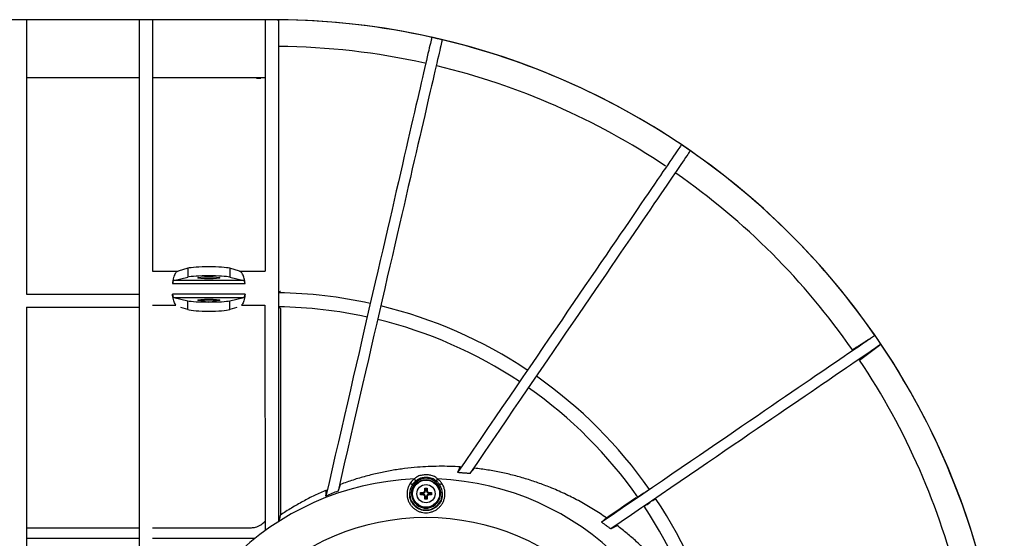
# Model space of a CAD drawing. Units: millimetres. Extents: x -1904 to 4754, y -205 to 1445.
# Drawn here: x 111 to 1218, y 863 to 1445 of the extents above; entities that cross this region are included whole.
import ezdxf

# ---------------------------------------------------------------- set-up
doc = ezdxf.new("R2010")
doc.units = ezdxf.units.MM

msp = doc.modelspace()

# ---------------------------------------------------------------- linework, layer by layer
at = {"color": 7, "linetype": 'Continuous', "lineweight": 30}
for p, q in [((402.1, 1445.2), (-30.4, 1445.2)), ((118.8, 1445.1), (118.8, 1136.7)), ((245.4, 1445.2), (245.4, 631.2)), ((260.4, 1445.1), (260.4, 1162.7)), ((387.1, 1445.2), (387.1, 1162.7)), ((402.1, 1445.2), (402.1, 881.3)), ((245.4, 1379.7), (118.8, 1379.7)), ((387.1, 1379.7), (260.4, 1379.7)), ((260.4, 1162.7), (289.2, 1162.7)), ((300.3, 1165.9), (289.2, 1162.7)), ((300.3, 1165.9), (300.3, 1155.9)), ((358.4, 1162.7), (347.3, 1165.9)), ((347.3, 1165.9), (347.3, 1155.9)), ((358.4, 1162.7), (387.1, 1162.7)), ((284.5, 1152.2), (300.3, 1155.9)), ((363, 1152.2), (284.5, 1152.2)), ((347.3, 1155.9), (363, 1152.2)), ((282.9, 1148.7), (364.6, 1148.7)), ((118.8, 1136.7), (245.4, 1136.7)), ((364.6, 1136.7), (282.9, 1136.7)), ((284.5, 1133.2), (363, 1133.2)), ((284.5, 1133.2), (300.3, 1129.5)), ((300.3, 1119.5), (300.3, 1129.5)), ((347.3, 1129.5), (363, 1133.2)), ((347.3, 1119.5), (347.3, 1129.5)), ((402.5, 1122.6), (402.5, 1138.3)), ((118.8, 1122.2), (118.8, 631.2)), ((118.8, 1122.2), (245.4, 1122.2)), ((260.4, 1124.4), (286.9, 1124.4)), ((300.3, 1119.5), (292.2, 1121.8)), ((355.3, 1121.8), (347.3, 1119.5)), ((360.6, 1124.4), (386.7, 1124.4)), ((386.7, 1124.4), (387.1, 871.2)), ((404.2, 1120.9), (404.2, 888.6)), ((567.2, 918.3), (566.6, 918.9)), ((568.6, 918.3), (569.2, 918.9)), ((562.3, 913.4), (561.7, 914)), ((562.3, 912), (561.7, 911.4)), ((562.3, 913.4), (564.9, 913.4)), ((562.3, 912), (562.3, 913.4)), ((564.9, 912), (562.3, 912)), ((564.9, 913.4), (564.9, 914.1)), ((564.9, 912), (564.9, 911.3)), ((567.2, 915.6), (566.5, 915.6)), ((567.2, 909.8), (566.5, 909.8)), ((567.2, 915.6), (567.2, 918.3)), ((567.2, 918.3), (568.6, 918.3)), ((567.2, 907.1), (567.2, 909.8)), ((568.6, 918.3), (568.6, 915.6)), ((568.6, 915.6), (569.3, 915.6)), ((568.6, 909.8), (569.3, 909.8)), ((568.6, 909.8), (568.6, 907.1)), ((570.8, 913.4), (570.8, 914.1)), ((570.8, 913.4), (573.4, 913.4)), ((573.4, 912), (570.8, 912)), ((570.8, 912), (570.8, 911.3)), ((573.4, 913.4), (574.1, 914)), ((573.4, 913.4), (573.4, 912)), ((573.4, 912), (574.1, 911.4)), ((567.2, 907.1), (566.6, 906.5)), ((568.6, 907.1), (567.2, 907.1)), ((568.6, 907.1), (569.2, 906.5)), ((118.8, 874.5), (245.4, 874.5)), ((260.4, 874.5), (371.9, 874.5)), ((118.8, 862.6), (245.4, 862.6)), ((260.4, 862.6), (375.7, 862.6))]:
    msp.add_line(p, q, dxfattribs=at)
at = {"color": 7, "linetype": 'Continuous', "lineweight": 30, "flags": 128}
for points in [[(574.4, 1425.4), (574.3, 1425.1), (574.1, 1424.5), (573.9, 1423.5), (573.6, 1422.2), (573.2, 1420.5), (572.8, 1418.5), (572.2, 1416.2), (571.6, 1413.5), (570.9, 1410.5), (570.1, 1407.1), (569.3, 1403.5), (568.4, 1399.4), (567.4, 1395.1), (566.3, 1390.4), (565.1, 1385.4), (563.9, 1380.1), (562.6, 1374.4), (561.2, 1368.5), (559.8, 1362.2), (558.2, 1355.6), (556.6, 1348.7), (555, 1341.4), (553.2, 1333.9), (551.4, 1326.1), (549.5, 1317.9), (547.6, 1309.5), (545.6, 1300.8), (543.5, 1291.8), (541.4, 1282.5), (539.1, 1272.9), (536.9, 1263), (534.5, 1252.9), (532.1, 1242.5), (529.7, 1231.8), (527.1, 1220.9), (524.6, 1209.7), (521.9, 1198.3), (519.2, 1186.6), (516.5, 1174.7), (513.7, 1162.6), (510.8, 1150.2), (507.9, 1137.6), (504.9, 1124.7), (501.9, 1111.7), (498.9, 1098.5), (495.8, 1085), (492.6, 1071.4), (489.4, 1057.5), (486.2, 1043.5), (482.9, 1029.3), (479.6, 1014.9), (476.2, 1000.4), (472.8, 985.7), (469.4, 970.8), (465.9, 955.8), (462.4, 940.6), (458.9, 925.3), (455.4, 909.9)], [(586, 1422.7), (586, 1422.4), (585.8, 1421.7), (585.6, 1420.8), (585.3, 1419.4), (584.9, 1417.7), (584.4, 1415.7), (583.9, 1413.3), (583.3, 1410.6), (582.6, 1407.6), (581.8, 1404.2), (580.9, 1400.4), (580, 1396.3), (578.9, 1391.9), (577.8, 1387.2), (576.7, 1382.1), (575.4, 1376.7), (574.1, 1370.9), (572.7, 1364.9), (571.2, 1358.5), (569.7, 1351.8), (568.1, 1344.8), (566.4, 1337.4), (564.6, 1329.8), (562.8, 1321.8), (560.8, 1313.5), (558.9, 1305), (556.8, 1296.1), (554.7, 1287), (552.5, 1277.5), (550.3, 1267.8), (548, 1257.8), (545.6, 1247.5), (543.2, 1237), (540.7, 1226.2), (538.1, 1215.1), (535.5, 1203.7), (532.8, 1192.1), (530.1, 1180.3), (527.3, 1168.2), (524.4, 1155.9), (521.6, 1143.3), (518.6, 1130.5), (515.6, 1117.5), (512.5, 1104.3), (509.4, 1090.9), (506.3, 1077.3), (503.1, 1063.4), (499.9, 1049.4), (496.6, 1035.2), (493.3, 1020.8), (489.9, 1006.2), (486.5, 991.5), (483.1, 976.6), (479.6, 961.6), (476.1, 946.4), (472.5, 931), (469, 915.6)], [(855, 1304.8), (854.8, 1304.6), (854.4, 1304), (853.8, 1303.2), (853.1, 1302), (852.1, 1300.6), (850.9, 1298.9), (849.5, 1296.8), (847.9, 1294.5), (846.1, 1291.9), (844.1, 1289), (842, 1285.8), (839.6, 1282.3), (837, 1278.5), (834.2, 1274.5), (831.3, 1270.1), (828.1, 1265.5), (824.7, 1260.6), (821.2, 1255.4), (817.5, 1249.9), (813.6, 1244.2), (809.4, 1238.2), (805.2, 1231.9), (800.7, 1225.4), (796.1, 1218.6), (791.2, 1211.5), (786.2, 1204.2), (781.1, 1196.6), (775.7, 1188.8), (770.2, 1180.7), (764.5, 1172.4), (758.7, 1163.9), (752.7, 1155.1), (746.5, 1146.1), (740.2, 1136.8), (733.7, 1127.3), (727.1, 1117.7), (720.4, 1107.8), (713.4, 1097.6), (706.4, 1087.3), (699.2, 1076.8), (691.9, 1066.1), (684.4, 1055.1), (676.8, 1044), (669.1, 1032.7), (661.3, 1021.3), (653.3, 1009.6), (645.3, 997.8), (637.1, 985.8), (628.8, 973.7), (620.4, 961.4), (611.9, 949), (603.3, 936.4)], [(864.9, 1298.1), (864.7, 1297.8), (864.3, 1297.3), (863.8, 1296.4), (863, 1295.3), (862, 1293.9), (860.9, 1292.2), (859.5, 1290.2), (857.9, 1287.9), (856.2, 1285.3), (854.2, 1282.5), (852.1, 1279.3), (849.7, 1275.9), (847.2, 1272.2), (844.5, 1268.2), (841.6, 1263.9), (838.4, 1259.4), (835.2, 1254.5), (831.7, 1249.4), (828, 1244.1), (824.1, 1238.4), (820.1, 1232.5), (815.9, 1226.4), (811.5, 1219.9), (806.9, 1213.2), (802.2, 1206.3), (797.3, 1199.1), (792.2, 1191.6), (786.9, 1183.9), (781.5, 1176), (775.9, 1167.8), (770.2, 1159.4), (764.3, 1150.8), (758.2, 1141.9), (752, 1132.8), (745.6, 1123.5), (739.1, 1113.9), (732.4, 1104.2), (725.6, 1094.2), (718.7, 1084), (711.6, 1073.7), (704.4, 1063.1), (697, 1052.3), (689.6, 1041.4), (682, 1030.3), (674.2, 1019), (666.4, 1007.5), (658.4, 995.8), (650.4, 984), (642.2, 972.1), (633.9, 959.9), (625.6, 947.7), (617.1, 935.3)], [(1072.5, 1090.4), (1072.2, 1090.3), (1071.7, 1089.9), (1070.8, 1089.3), (1069.7, 1088.5), (1068.2, 1087.6), (1066.5, 1086.4), (1064.5, 1085), (1062.2, 1083.4), (1059.5, 1081.6), (1056.6, 1079.6), (1053.4, 1077.4), (1049.9, 1075), (1046.1, 1072.5), (1042.1, 1069.7), (1037.7, 1066.7), (1033.1, 1063.6), (1028.2, 1060.2), (1023, 1056.7), (1017.5, 1052.9), (1011.8, 1049), (1005.8, 1044.9), (999.5, 1040.6), (993, 1036.1), (986.2, 1031.5), (979.1, 1026.7), (971.8, 1021.7), (964.2, 1016.5), (956.3, 1011.1), (948.3, 1005.6), (940, 999.9), (931.4, 994.1), (922.6, 988.1), (913.6, 981.9), (904.3, 975.6), (894.8, 969.1), (885.1, 962.5), (875.2, 955.7), (865.1, 948.8), (854.8, 941.7), (844.2, 934.5), (833.5, 927.2), (822.6, 919.8), (811.4, 912.2), (800.1, 904.4), (788.7, 896.6), (777, 888.6), (765.2, 880.6)], [(1079.2, 1080.5), (1079, 1080.4), (1078.5, 1080), (1077.6, 1079.4), (1076.5, 1078.7), (1075.1, 1077.7), (1073.3, 1076.5), (1071.3, 1075.1), (1069, 1073.6), (1066.5, 1071.8), (1063.6, 1069.8), (1060.4, 1067.7), (1057, 1065.3), (1053.2, 1062.8), (1049.2, 1060), (1044.9, 1057.1), (1040.4, 1054), (1035.5, 1050.7), (1030.4, 1047.2), (1025, 1043.5), (1019.3, 1039.6), (1013.4, 1035.6), (1007.2, 1031.3), (1000.7, 1026.9), (994, 1022.3), (987, 1017.5), (979.8, 1012.6), (972.3, 1007.5), (964.5, 1002.2), (956.6, 996.7), (948.3, 991.1), (939.9, 985.4), (931.2, 979.4), (922.3, 973.3), (913.1, 967.1), (903.8, 960.7), (894.2, 954.1), (884.4, 947.4), (874.4, 940.6), (864.1, 933.6), (853.7, 926.5), (843.1, 919.3), (832.3, 911.9), (821.3, 904.4), (810.1, 896.7), (798.8, 889), (787.2, 881.1), (775.5, 873.1)], [(553.8, 921.6), (553.6, 921.7), (553.4, 921.8), (553.1, 921.9), (552.9, 922.1), (552.7, 922.2), (552.6, 922.2), (552.4, 922.3), (552.3, 922.4)], [(557.3, 926), (557.1, 926.1), (557, 926.3), (556.9, 926.4), (556.7, 926.6), (556.6, 926.7), (556.5, 926.8), (556.4, 926.9), (556.3, 927.1)], [(578.5, 926), (578.6, 926.1), (578.8, 926.3), (578.9, 926.4), (579, 926.6), (579.2, 926.7), (579.3, 926.8), (579.4, 926.9), (579.5, 927.1)], [(583.5, 922.4), (583.4, 922.3), (583.2, 922.2), (583, 922.2), (582.8, 922.1), (582.6, 921.9), (582.4, 921.8), (582.2, 921.7), (582, 921.6)], [(549.6, 914), (549.7, 914), (549.9, 914), (550.1, 913.9), (550.3, 913.9), (550.6, 913.9), (550.9, 913.9), (551.3, 913.9), (551.6, 913.8)], [(586.1, 914), (586, 914), (585.9, 914), (585.7, 913.9), (585.5, 913.9), (585.2, 913.9), (584.9, 913.9), (584.5, 913.9), (584.2, 913.8)], [(770.7, 885.5), (775, 888.5), (779.2, 891.4), (783.4, 894.3), (787.6, 897.1), (791.8, 900), (796, 902.8), (800.1, 905.6), (804.2, 908.4)], [(819, 917.5), (817.4, 916.4), (815.8, 915.3), (814.2, 914.2), (812.6, 913.1), (810.9, 912), (809.3, 910.9), (807.7, 909.8), (806.1, 908.7)], [(813, 898.5), (814.7, 899.6), (816.3, 900.7), (817.9, 901.8), (819.5, 902.9), (821.1, 904.1), (822.8, 905.2), (824.4, 906.3), (826, 907.4)]]:
    msp.add_lwpolyline(points, dxfattribs=at)
at = {"color": 7, "linetype": 'Continuous', "lineweight": 30}
for radius in [15.8, 15.3, 10.3]:
    msp.add_circle((567.9, 912.7), radius, dxfattribs=at)
for centre, radius, start, end in [((394.6, 620.2), 825, 3.8225, 89.4805), ((394.6, 620.2), 825, 77.4167, 89.4805), ((394.6, 620.2), 825, 76.5833, 77.4167), ((394.6, 620.2), 825, 56.0834, 76.5833), ((394.6, 620.2), 795, 77.5046, 89.4609), ((394.6, 620.2), 795, 56.1713, 76.4954), ((380.1, 1399.8), 20.3, 262.4383, 276.5469), ((394.6, 620.2), 825, 55.25, 56.0834), ((394.6, 620.2), 825, 34.75, 55.25), ((394.6, 620.2), 795, 34.8379, 55.1621), ((394.6, 620.2), 518.2, 77.6819, 89.1331), ((394.6, 620.2), 502.5, 77.7032, 89.1061), ((394.6, 620.2), 518.2, 56.3486, 76.3181), ((394.6, 620.2), 502.5, 56.3699, 76.2968), ((394.6, 620.2), 825, 33.9166, 34.75), ((394.6, 620.2), 825, 13.4167, 33.9166), ((394.6, 620.2), 795, 13.5046, 33.8287), ((394.6, 620.2), 518.2, 35.0153, 54.9847), ((394.6, 620.2), 502.5, 35.0366, 54.9634), ((567.9, 620.2), 309.3, 92.4219, 177.5781), ((543.2, 912.8), 13.3, 46.6549, 59.2445), ((536.4, 915.2), 23.1, 30.7684, 37.307), ((599.3, 915.3), 23.1, 142.6789, 149.2458), ((567.9, 620.2), 309.3, 2.4219, 87.5781), ((592.6, 912.8), 13.3, 120.7555, 133.3451), ((567.9, 912.7), 18.3, 176.0013, 3.9987), ((567.9, 912.7), 16.3, 176.0013, 3.9987), ((564.9, 915.6), 2.23, 270, 0), ((564.9, 909.8), 2.23, 0, 90), ((570.8, 915.6), 2.23, 180, 270), ((570.8, 909.8), 2.23, 90, 180), ((394.6, 620.2), 502.5, 13.7032, 33.6301), ((394.6, 620.2), 518.2, 13.6819, 33.6514)]:
    msp.add_arc(centre, radius, start, end, dxfattribs=at)
at = {"color": 7, "linetype": 'Continuous'}
msp.add_arc((567.9, 620.2), 265.6, 0, 180, dxfattribs=at)
at = {"color": 7, "linetype": 'Continuous', "lineweight": 30}
for centre, major_axis, ratio, start_param, end_param in [((323.8, 1165), (25, 0), 0.105104, 0.349066, 2.792527), ((284.7, 1147.2), (0, -5), 0.36397, 3.228859, 4.410884), ((323.8, 1155.2), (25, 0), 0.087489, 0.349066, 2.792527), ((362.9, 1147.2), (0, -5), 0.36397, 1.872301, 3.054326), ((284.7, 1138.2), (0, -5), 0.36397, 5.013506, 6.195919), ((323.8, 1130.2), (25, 0), 0.087489, 3.490659, 5.934119), ((362.9, 1138.2), (0, -5), 0.36397, 0.087266, 1.26968), ((323.8, 1120.4), (25, 0), 0.105104, 3.490659, 5.934119)]:
    msp.add_ellipse(centre, major_axis=major_axis, ratio=ratio, start_param=start_param, end_param=end_param, dxfattribs=at)
for centre in [(323.8, 1155.2), (323.8, 1130.2)]:
    msp.add_ellipse(centre, major_axis=(12.5, 0), ratio=0.087489, dxfattribs=at)
for points, degree in [([(400.6, 1445.2), (402.1, 1445.2)], 1), ([(586, 1422.7), (574.4, 1425.4)], 1), ([(566.6, 1396.4), (566.6, 1396.3)], 1), ([(580.3, 1393.2), (580.3, 1393.2)], 1), ([(864.9, 1298.1), (861.6, 1300.3), (858.3, 1302.6), (855, 1304.8)], 3), ([(837.2, 1280.6), (837.2, 1280.6), (837.2, 1280.6), (837.2, 1280.6)], 3), ([(848.8, 1272.7), (848.8, 1272.7)], 1), ([(402.5, 1138.3), (404.2, 1140.2)], 1), ([(404.2, 1120.9), (402.5, 1122.6)], 1), ([(500.4, 1109.7), (500.4, 1109.7)], 1), ([(1072.5, 1090.4), (1047.1, 1074.3)], 1), ([(1079.2, 1080.5), (1072.5, 1090.4)], 1), ([(1047.1, 1074.3), (1047.1, 1074.3)], 1), ([(1055, 1062.8), (1063.1, 1068.7), (1071.2, 1074.6), (1079.2, 1080.5)], 3), ([(1055, 1062.8), (1055, 1062.8)], 1), ([(671.3, 1037.7), (671.3, 1037.7)], 1), ([(603.3, 936.4), (606.5, 942.8)], 1), ([(606.5, 942.8), (606.5, 942.8)], 1), ([(622.4, 941.3), (617.1, 935.3)], 1), ([(622.4, 941.3), (622.4, 941.3)], 1), ([(617.1, 935.3), (603.3, 936.4)], 1), ([(471.7, 923.1), (469, 915.6)], 1), ([(471.7, 923.1), (471.7, 923.1)], 1), ([(566.5, 915.6), (566.6, 918.9)], 1), ([(820.1, 919.3), (820.1, 919.3)], 1), ([(455.4, 909.9), (455.9, 916.8)], 1), ([(469, 915.6), (464.4, 913.8), (459.8, 911.9), (455.4, 909.9)], 3), ([(455.9, 916.8), (455.9, 916.8), (455.9, 916.8), (455.9, 916.8)], 3), ([(564.9, 911.3), (561.7, 911.4)], 1), ([(569.3, 909.8), (569.2, 906.5)], 1), ([(570.8, 914.1), (574.1, 914)], 1), ([(804.2, 908.4), (804.2, 908.4)], 1), ([(404.2, 888.6), (402.5, 881.5)], 1), ([(765.2, 880.6), (770.7, 885.5)], 1), ([(770.7, 885.5), (770.7, 885.5), (770.7, 885.5), (770.7, 885.5)], 3), ([(775.5, 873.1), (765.2, 880.6)], 1), ([(782.7, 876.8), (775.5, 873.1)], 1), ([(782.7, 876.8), (782.7, 876.8)], 1)]:
    msp.add_open_spline(points, degree=degree, dxfattribs=at)
for points, knots in [([(289.2, 1162.7), (288.7, 1162.5), (287.9, 1162.1), (286.7, 1160.8), (285.5, 1159), (284.6, 1156.7), (283.9, 1154.3), (283.3, 1151.6), (283.1, 1149.7), (282.9, 1148.7)], [0, 0, 0, 0, 0.1545423, 0.3090604, 0.4638776, 0.6186466, 0.741233, 0.8637904, 1, 1, 1, 1]), ([(364.6, 1148.7), (364.5, 1149.7), (364.2, 1151.8), (363.5, 1154.7), (362.7, 1157.2), (361.8, 1159.3), (360.8, 1161), (359.6, 1162.2), (358.8, 1162.5), (358.4, 1162.7)], [0, 0, 0, 0, 0.136207, 0.278475, 0.420789, 0.562743, 0.704734, 0.852356, 1, 1, 1, 1]), ([(286.9, 1124.4), (286.6, 1124.9), (285.8, 1125.9), (284.8, 1128.1), (284, 1130.7), (283.3, 1133.6), (283.1, 1135.7), (282.9, 1136.7)], [0, 0, 0, 0, 0.201554, 0.408734, 0.606857, 0.811043, 1, 1, 1, 1]), ([(364.6, 1136.7), (364.5, 1135.7), (364.2, 1133.6), (363.6, 1130.8), (362.7, 1128.2), (361.8, 1125.9), (361, 1124.9), (360.6, 1124.4)], [0, 0, 0, 0, 0.188956, 0.383679, 0.584282, 0.789102, 1, 1, 1, 1]), ([(606.5, 942.8), (602.5, 943), (594.5, 943.4), (582.5, 943.5), (570.4, 943.2), (557.5, 942.4), (543.8, 941), (529.3, 938.8), (514.8, 935.9), (500.3, 932.4), (485.9, 928.2), (476.5, 924.8), (471.7, 923.1)], [0, 0, 0, 0, 0.087657, 0.175314, 0.263417, 0.35152, 0.458627, 0.565785, 0.672892, 0.78191, 0.890983, 1, 1, 1, 1]), ([(770.7, 885.5), (765.9, 888.8), (756.2, 895.2), (741.1, 904), (725.5, 911.9), (710.2, 918.7), (695.5, 924.4), (681.4, 929.1), (667, 933.2), (652.3, 936.6), (637.5, 939.4), (627.4, 940.7), (622.4, 941.3)], [0, 0, 0, 0, 0.108423, 0.216846, 0.326466, 0.436087, 0.529218, 0.622394, 0.715526, 0.810335, 0.905191, 1, 1, 1, 1]), ([(581, 929.2), (580.2, 929.9), (578.8, 931.2), (576.4, 932.4), (574, 933.2), (571.1, 933.7), (567.7, 933.9), (564.2, 933.6), (561.1, 933), (559.1, 932.3), (556.9, 931.1), (555.7, 930.1), (554.8, 929.2)], [0, 0, 0, 0, 0.105916, 0.199059, 0.292305, 0.366204, 0.50565, 0.645069, 0.738042, 0.83087, 0.872214, 1, 1, 1, 1]), ([(579.5, 927.1), (578.4, 927.8), (576.5, 929.2), (573.3, 930.3), (570.4, 930.9), (567.3, 931), (564.1, 930.7), (560.9, 929.8), (558.2, 928.5), (556.8, 927.4), (556.3, 927.1)], [0, 0, 0, 0, 0.16144, 0.280618, 0.399894, 0.522721, 0.645528, 0.784787, 0.923874, 1, 1, 1, 1]), ([(557.3, 926), (557.9, 926.5), (559.1, 927.5), (561.2, 928.8), (563.5, 929.7), (565.9, 930.3), (568.4, 930.4), (570.9, 930.1), (573.5, 929.3), (576.1, 928), (577.7, 926.6), (578.5, 926)], [0, 0, 0, 0, 0.103653, 0.208104, 0.312475, 0.417546, 0.522614, 0.627617, 0.732647, 0.866151, 1, 1, 1, 1]), ([(550, 924.2), (549.9, 924.1), (549.2, 922.9), (548.1, 920.7), (547, 917.2), (546.5, 913.6), (546.6, 910), (547.3, 906.4), (548.7, 903), (550.6, 899.9), (553, 897.1), (555.9, 894.8), (559, 893), (562.5, 891.8), (566, 891.2), (569.6, 891.2), (573.1, 891.8), (576.5, 892.9), (579.6, 894.6), (582.4, 896.8), (584.8, 899.4), (586.8, 902.4), (588.2, 905.7), (589.1, 909.2), (589.3, 912.8), (589, 916.5), (587.9, 920.4), (586.6, 922.8), (585.8, 924.2)], [0, 0, 0, 0, 0.003728, 0.043154, 0.082582, 0.122482, 0.162381, 0.20255, 0.242717, 0.282752, 0.322786, 0.362342, 0.401897, 0.440848, 0.4798, 0.518293, 0.556788, 0.595165, 0.633542, 0.672181, 0.710822, 0.74999, 0.78916, 0.828905, 0.868651, 0.908773, 0.948895, 1, 1, 1, 1]), ([(552.3, 922.4), (551.8, 921.4), (550.7, 919.2), (549.9, 916.3), (549.7, 914.6), (549.6, 914)], [0, 0, 0, 0, 0.394537, 0.801795, 1, 1, 1, 1]), ([(554.8, 929.2), (553.7, 928.3), (551.9, 926.8), (550.5, 924.9), (550, 924.2)], [0, 0, 0, 0, 0.609018, 1, 1, 1, 1]), ([(551.6, 913.8), (551.7, 914.4), (551.8, 916), (552.4, 918.6), (553.3, 920.6), (553.8, 921.6)], [0, 0, 0, 0, 0.197538, 0.593113, 1, 1, 1, 1]), ([(556.3, 927.1), (555.3, 926.2), (553.8, 924.8), (552.7, 923), (552.3, 922.4)], [0, 0, 0, 0, 0.651587, 1, 1, 1, 1]), ([(553.8, 921.6), (554.3, 922.4), (555.2, 924), (556.6, 925.3), (557.3, 926)], [0, 0, 0, 0, 0.491914, 1, 1, 1, 1]), ([(566.6, 918.9), (567.3, 918.9), (568.2, 918.9), (569.1, 918.9), (569.2, 918.9)], [0, 0, 0, 0, 0.813647, 1, 1, 1, 1]), ([(569.2, 918.9), (569.3, 918.2), (569.3, 917.1), (569.3, 916.1), (569.3, 915.6)], [0, 0, 0, 0, 0.628033, 1, 1, 1, 1]), ([(578.5, 926), (579.2, 925.3), (580.5, 924), (581.5, 922.4), (582, 921.6)], [0, 0, 0, 0, 0.4920283, 1, 1, 1, 1]), ([(583.5, 922.4), (582.7, 923.5), (581.6, 925.2), (580, 926.6), (579.5, 927.1)], [0, 0, 0, 0, 0.651939, 1, 1, 1, 1]), ([(585.8, 924.2), (585.1, 925.2), (583.7, 927.1), (581.8, 928.6), (581, 929.2)], [0, 0, 0, 0, 0.5289217, 1, 1, 1, 1]), ([(582, 921.6), (582.2, 921.1), (582.9, 919.7), (583.8, 917.1), (584, 914.9), (584.2, 913.8)], [0, 0, 0, 0, 0.18699, 0.587628, 1, 1, 1, 1]), ([(586.1, 914), (586, 915.2), (585.6, 917.5), (584.6, 920.4), (583.8, 921.9), (583.5, 922.4)], [0, 0, 0, 0, 0.4002936, 0.8137004, 1, 1, 1, 1]), ([(455.9, 916.8), (451.5, 914.8), (442.5, 910.8), (429.5, 904), (416.7, 896.7), (408.4, 891.3), (404.2, 888.6)], [0, 0, 0, 0, 0.249003, 0.498005, 0.749003, 1, 1, 1, 1]), ([(586.1, 914), (586.2, 913.4), (586.3, 911.9), (586.1, 909.3), (585.4, 906.2), (584.2, 903.4), (582.5, 900.8), (580.4, 898.5), (578, 896.6), (575.3, 895.2), (572.4, 894.2), (569.4, 893.7), (566.3, 893.7), (563.2, 894.2), (560.2, 895.3), (557.5, 896.8), (555.1, 898.8), (553, 901.2), (551.3, 903.9), (550.2, 906.8), (549.5, 910.2), (549.6, 912.6), (549.6, 914)], [0, 0, 0, 0, 0.026425, 0.0775, 0.128572, 0.17893, 0.229284, 0.278943, 0.328596, 0.377882, 0.427165, 0.476581, 0.525994, 0.576002, 0.626009, 0.676827, 0.727645, 0.779107, 0.830575, 0.882206, 0.93384, 1, 1, 1, 1]), ([(561.7, 914), (562.4, 914.1), (563.4, 914.1), (564.5, 914.1), (564.9, 914.1)], [0, 0, 0, 0, 0.627996, 1, 1, 1, 1]), ([(561.7, 911.4), (561.7, 912.1), (561.7, 913), (561.7, 913.9), (561.7, 914)], [0, 0, 0, 0, 0.81363, 1, 1, 1, 1]), ([(564.9, 914.1), (565.1, 914.2), (565.5, 914.2), (565.9, 914.5), (566.3, 914.9), (566.4, 915.3), (566.4, 915.5), (566.5, 915.6)], [0, 0, 0, 0, 0.218584, 0.437298, 0.654626, 0.871645, 1, 1, 1, 1]), ([(566.5, 909.8), (566.4, 909.9), (566.4, 910.3), (566.1, 910.7), (565.7, 911.1), (565.3, 911.2), (565, 911.3), (564.9, 911.3)], [0, 0, 0, 0, 0.218644, 0.437313, 0.65466, 0.87163, 1, 1, 1, 1]), ([(566.6, 906.5), (566.5, 907.2), (566.5, 908.3), (566.5, 909.3), (566.5, 909.8)], [0, 0, 0, 0, 0.628043, 1, 1, 1, 1]), ([(569.3, 915.6), (569.3, 915.5), (569.4, 915.1), (569.7, 914.7), (570, 914.3), (570.5, 914.2), (570.7, 914.1), (570.8, 914.1)], [0, 0, 0, 0, 0.218603, 0.437261, 0.654674, 0.871638, 1, 1, 1, 1]), ([(570.8, 911.3), (570.7, 911.2), (570.3, 911.2), (569.9, 910.9), (569.5, 910.5), (569.4, 910.1), (569.3, 909.9), (569.3, 909.8)], [0, 0, 0, 0, 0.218575, 0.43728, 0.654665, 0.871638, 1, 1, 1, 1]), ([(574.1, 911.4), (573.4, 911.3), (572.3, 911.3), (571.2, 911.3), (570.8, 911.3)], [0, 0, 0, 0, 0.6280416, 1, 1, 1, 1]), ([(574.1, 914), (574.1, 913.3), (574.1, 912.4), (574.1, 911.5), (574.1, 911.4)], [0, 0, 0, 0, 0.813629, 1, 1, 1, 1]), ([(569.2, 906.5), (568.5, 906.5), (567.6, 906.5), (566.7, 906.5), (566.6, 906.5)], [0, 0, 0, 0, 0.813558, 1, 1, 1, 1]), ([(371.9, 874.5), (373.4, 874.6), (376, 874.8), (379.5, 876), (382.3, 877.5), (384.8, 879.3), (386.1, 880.8), (386.7, 881.5)], [0, 0, 0, 0, 0.2576737, 0.4504882, 0.6497397, 0.8228145, 1, 1, 1, 1]), ([(871.6, 772.9), (868.6, 778.1), (862.7, 788.7), (852.8, 803.7), (842.1, 818.4), (830.4, 832.5), (817.8, 846.1), (805.6, 857.9), (793.9, 868.1), (786.5, 873.9), (782.7, 876.8)], [0, 0, 0, 0, 0.130255, 0.260617, 0.390876, 0.525007, 0.659248, 0.793383, 0.896596, 1, 1, 1, 1])]:
    msp.add_open_spline(points, degree=3, knots=knots, dxfattribs=at)

doc.saveas('drawing.dxf')
